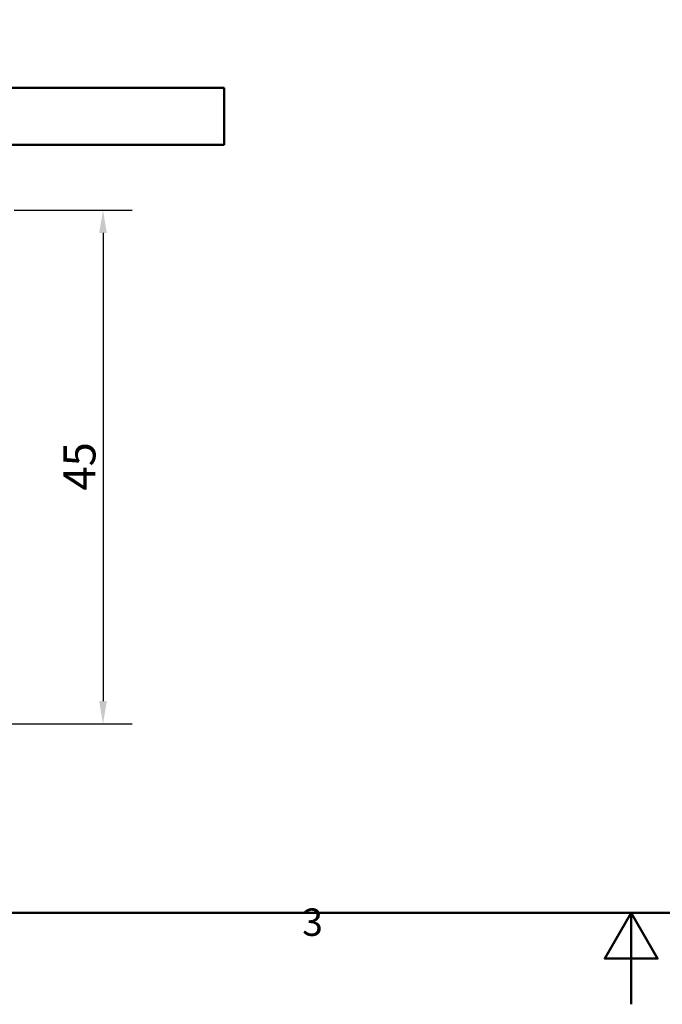
# Model space of a CAD drawing. Units: millimetres. Extents: x 0 to 3360, y 0 to 2376.
# Drawn here: x 1145 to 1707, y 0 to 862 of the extents above; entities that cross this region are included whole.
import ezdxf

# ---------------------------------------------------------------- set-up
doc = ezdxf.new("R2010")
doc.units = ezdxf.units.MM
doc.header["$LTSCALE"] = 8
for name, color, linetype, lineweight, true_color in [('Border_0', 7, 'Continuous', 50, 0x262659), ('Border_2', 7, 'Continuous', 50, 0x262659), ('Dimensions(ISO)', 1, 'Continuous', 25, 0xff0000), ('Visible Edges(ISO)', 7, 'Continuous', 50, 0x262659), ('Visible Tangent Edges(ISO)', 7, 'Continuous', 50, 0x1a1a3e)]:
    doc.layers.add(name, color=color, linetype=linetype, lineweight=lineweight, true_color=true_color)
doc.styles.add('Border_1', font='arial.ttf')
doc.styles.add('Ropox', font='arial.ttf')
doc.dimstyles.new('Ropox', dxfattribs={"dimscale": 8, "dimtxt": 3.5, "dimasz": 2.5, "dimexe": 3.175, "dimexo": 1, "dimgap": 0.762, "dimtad": 1, "dimdec": 1, "dimlfac": 0.1, "dimrnd": 1e-08, "dimtxsty": 'Ropox', "dimcen": 0.09, "dimdle": 10, "dimclrd": 7, "dimclre": 7, "dimclrt": 7, "dimadec": 1, "dimazin": 2, "dimtfac": 1, "dimtmove": 0, "dimatfit": 3, "dimfxl": 1, "dimtolj": 1, "dimtzin": 0, "dimlwd": 25, "dimlwe": 25, "dimarcsym": 0})

# ---------------------------------------------------------------- blocks, each defined once
blk = doc.blocks.new('Borders Default Border')
at = {"layer": 'Border_0', "flags": 128}
for points in [[(10, 10), (10, 287), (410, 287), (410, 10), (10, 10)], [(210, 0), (210, 10), (207.11, 5), (212.89, 5), (210, 10)]]:
    blk.add_lwpolyline(points, dxfattribs=at)
at = {"layer": 'Border_2', "insert": (174.02, 6.55), "char_height": 3, "attachment_point": 7, "style": 'Border_1'}
blk.add_mtext('3', dxfattribs=at)
blk = doc.blocks.new('*D14')
at = {"layer": 'Defpoints', "color": 0, "linetype": 'Continuous', "transparency": 16777216}
for p in [(1132.08, 695.29), (1069.29, 245.5), (1217.91, 245.5)]:
    blk.add_point(p, dxfattribs=at)
at = {"layer": 'Dimensions(ISO)', "color": 7, "linetype": 'Continuous', "lineweight": 25, "transparency": 16777216}
for p, q in [((1140.08, 695.29), (1243.31, 695.29)), ((1217.91, 675.29), (1217.91, 265.5)), ((1077.29, 245.5), (1243.31, 245.5))]:
    blk.add_line(p, q, dxfattribs=at)
at = {"layer": 'Dimensions(ISO)', "color": 7, "linetype": 'Continuous', "transparency": 16777216}
for points in [[(1214.57, 675.29), (1221.24, 675.29), (1217.91, 695.29)], [(1214.57, 265.5), (1221.24, 265.5), (1217.91, 245.5)]]:
    blk.add_solid(points, dxfattribs=at)
at = {"layer": 'Dimensions(ISO)', "color": 7, "linetype": 'Continuous', "lineweight": 25, "transparency": 16777216, "insert": (1183.33, 449.67), "char_height": 28, "attachment_point": 1, "rotation": 90, "style": 'Ropox'}
blk.add_mtext('\\A1;45', dxfattribs=at)

msp = doc.modelspace()

# ---------------------------------------------------------------- linework, layer by layer
at = {"layer": 'Visible Edges(ISO)'}
for p, q in [((392.45, 802.29), (1324.02, 802.29)), ((1324.02, 752.29), (392.45, 752.29))]:
    msp.add_line(p, q, dxfattribs=at)
at = {"layer": 'Visible Tangent Edges(ISO)'}
msp.add_line((1324.02, 802.29), (1324.02, 752.29), dxfattribs=at)

# ---------------------------------------------------------------- block references
at = {"xscale": 8, "yscale": 8, "zscale": 8}
msp.add_blockref('Borders Default Border', (0, 0), dxfattribs=at)

# ---------------------------------------------------------------- dimensions: what is measured, and where the dimension line sits
at = {"layer": 'Dimensions(ISO)', "color": 7, "linetype": 'Continuous', "lineweight": 25}
dim = msp.add_linear_dim(base=(1217.91, 245.5), p1=(1132.08, 695.29), p2=(1069.29, 245.5), angle=270, dimstyle='Ropox', override={"dimgap": 0.762, "dimdec": 1, "dimlfac": 0.1, "dimtol": 0, "dimlim": 0, "dimtp": 0, "dimtm": 0, "dimtdec": 2, "dimtofl": 0, "dimatfit": 1}, dxfattribs=at)
dim.commit()
dim.dimension.update_dxf_attribs({"geometry": '*D14', "text_midpoint": (1217.91, 470.39), "dimtype": 160})

doc.saveas('drawing.dxf')
